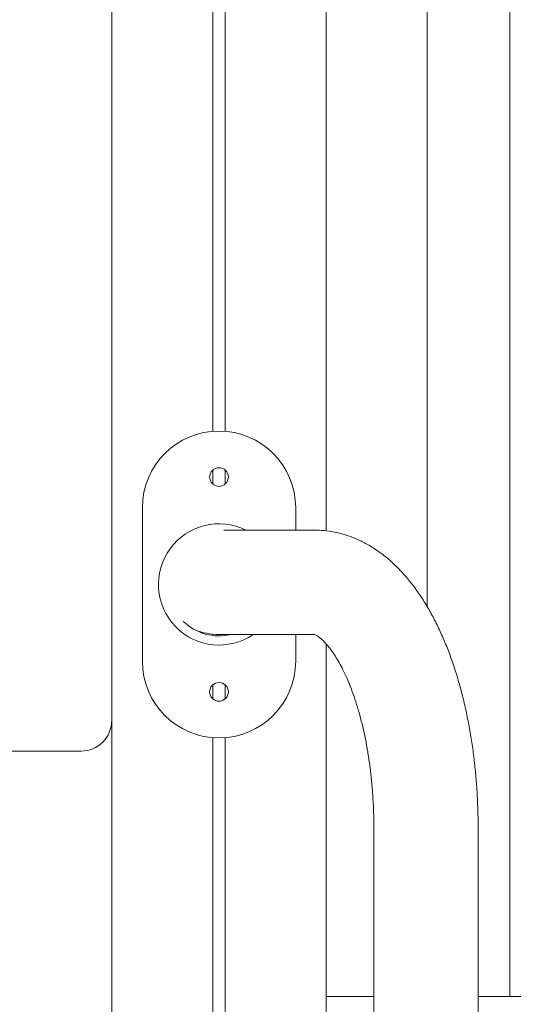
# Model space of a CAD drawing. Units: millimetres. Extents: x 2000 to 2171, y -8 to 137.
# Drawn here: x 2068 to 2070, y 94 to 97 of the extents above; entities that cross this region are included whole.
import ezdxf

# ---------------------------------------------------------------- set-up
doc = ezdxf.new("R2010")
doc.units = ezdxf.units.MM

msp = doc.modelspace()

# ---------------------------------------------------------------- linework, layer by layer
at = {"color": 7, "linetype": 'Continuous', "lineweight": 15}
for p, q in [((2068.5806, 95.4102), (2068.5806, 101.168)), ((2068.6206, 95.4102), (2068.6206, 101.168)), ((2068.9506, 95.0856), (2068.9506, 101.168)), ((2068.2506, 100.7696), (2068.2506, 94.468)), ((2069.2798, 94.8385), (2069.2798, 100.668)), ((2069.5493, 100.668), (2069.5493, 93.568)), ((2068.5806, 95.238), (2068.5806, 95.284)), ((2068.6206, 95.238), (2068.6206, 95.284)), ((2068.3506, 94.661), (2068.3506, 95.161)), ((2068.8506, 95.161), (2068.8506, 95.088)), ((2068.9113, 95.088), (2068.6159, 95.088)), ((2068.5806, 94.7447), (2068.5806, 94.7489)), ((2068.6005, 94.748), (2068.9113, 94.748)), ((2068.6206, 94.7447), (2068.6206, 94.748)), ((2068.8506, 94.748), (2068.8506, 94.661)), ((2068.9506, 90.768), (2068.9506, 94.7166)), ((2068.5806, 94.538), (2068.5806, 94.584)), ((2068.6206, 94.538), (2068.6206, 94.584)), ((2068.2506, 90.768), (2068.2506, 94.468)), ((2068.5806, 91.7514), (2068.5806, 94.4118)), ((2068.6206, 91.7514), (2068.6206, 94.4118)), ((2068.1506, 94.368), (2062.7506, 94.368)), ((2069.1056, 94.118), (2069.1056, 89.568)), ((2069.4456, 91.428), (2069.4456, 94.118)), ((2068.9506, 93.568), (2069.1056, 93.568)), ((2069.4456, 93.568), (2074.0556, 93.568))]:
    msp.add_line(p, q, dxfattribs=at)
for centre in [(2068.6006, 95.261), (2068.6006, 94.561)]:
    msp.add_circle(centre, 0.0305, dxfattribs=at)
for centre, radius, start, end in [((2068.6006, 95.161), 0.25, 0, 180), ((2068.6006, 94.911), 0.1975, 63.6525, 304.371), ((2068.6006, 94.911), 0.1675, 225.8693, 283.2866), ((2068.6006, 94.661), 0.25, 180, 0), ((2068.1506, 94.468), 0.1, 270, 0)]:
    msp.add_arc(centre, radius, start, end, dxfattribs=at)
msp.add_ellipse((2068.6005, 94.918), major_axis=(-0.1909, 0), ratio=0.890292, start_param=1.152437, end_param=1.570796, dxfattribs=at)
for points, knots in [([(2069.4456, 94.118), (2069.4456, 94.1277), (2069.4455, 94.1555), (2069.4441, 94.2015), (2069.441, 94.2558), (2069.4363, 94.3097), (2069.4301, 94.363), (2069.4223, 94.4156), (2069.413, 94.4674), (2069.4022, 94.5182), (2069.3898, 94.5679), (2069.3759, 94.6164), (2069.3604, 94.6635), (2069.3433, 94.7091), (2069.3245, 94.7531), (2069.3041, 94.7954), (2069.282, 94.8357), (2069.2581, 94.8739), (2069.2325, 94.9097), (2069.2053, 94.9428), (2069.1765, 94.9729), (2069.1465, 94.9997), (2069.1153, 95.023), (2069.0834, 95.0427), (2069.051, 95.0588), (2069.0181, 95.0713), (2068.9851, 95.0804), (2068.9526, 95.0859), (2068.928, 95.0878), (2068.9145, 95.088), (2068.9113, 95.088)], [0, 0, 0, 0, 0.019997, 0.057625, 0.095276, 0.132968, 0.170722, 0.208561, 0.246509, 0.284593, 0.322839, 0.361277, 0.399934, 0.438837, 0.478006, 0.51745, 0.557151, 0.59705, 0.636993, 0.67672, 0.715928, 0.754301, 0.791584, 0.82765, 0.862505, 0.896263, 0.929096, 0.961205, 0.990808, 1, 1, 1, 1]), ([(2068.9112, 94.748), (2068.9112, 94.748), (2068.9111, 94.748), (2068.9136, 94.7473), (2068.918, 94.7452), (2068.9243, 94.7412), (2068.9325, 94.7349), (2068.9423, 94.7259), (2068.9531, 94.7142), (2068.9647, 94.6997), (2068.9769, 94.6824), (2068.9893, 94.6622), (2069.0019, 94.6392), (2069.0144, 94.6134), (2069.0266, 94.5849), (2069.0384, 94.5539), (2069.0495, 94.5204), (2069.06, 94.4848), (2069.0696, 94.447), (2069.0782, 94.4075), (2069.0858, 94.3663), (2069.0922, 94.3238), (2069.0975, 94.2801), (2069.1015, 94.2355), (2069.1042, 94.1902), (2069.1055, 94.151), (2069.1056, 94.1268), (2069.1056, 94.118)], [0, 0, 0, 0, 0.039267, 0.082667, 0.122562, 0.160389, 0.200281, 0.239029, 0.277355, 0.315667, 0.354159, 0.392992, 0.432252, 0.471974, 0.512156, 0.552781, 0.593816, 0.635224, 0.676963, 0.718992, 0.76127, 0.803758, 0.846417, 0.889214, 0.932114, 0.975084, 1, 1, 1, 1])]:
    msp.add_open_spline(points, degree=3, knots=knots, dxfattribs=at)

doc.saveas('drawing.dxf')
